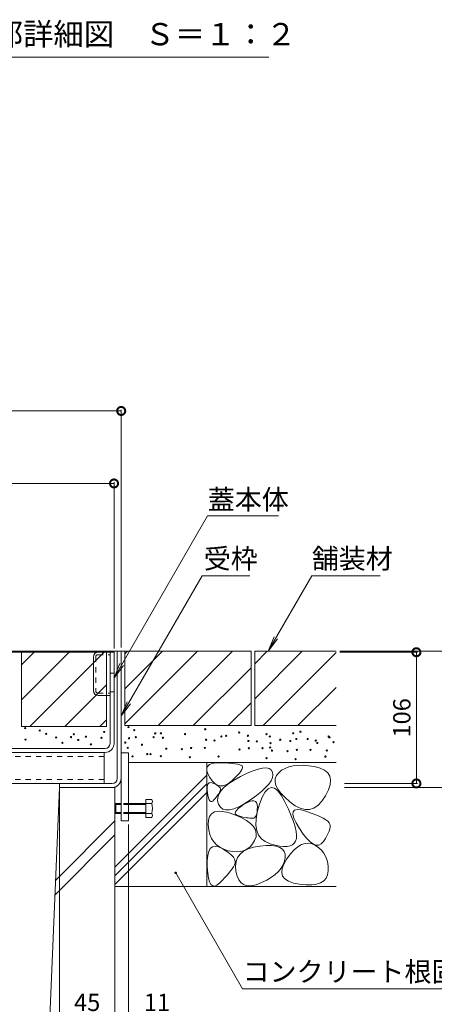
# Model space of a CAD drawing. Units: millimetres. Extents: x -1840 to 1945, y -1338 to 1393.
# Drawn here: x 998 to 1333, y -880 to -84 of the extents above; entities that cross this region are included whole.
import ezdxf

# ---------------------------------------------------------------- set-up
doc = ezdxf.new("R2010")
doc.units = ezdxf.units.MM
doc.header["$LTSCALE"] = 5
doc.header["$PDMODE"] = 35
doc.linetypes.add('JWW_DASHED1', pattern=[1.693333, 0.846667, -0.846667])
doc.layers.add('(KAD)寸法', color=7, linetype='Continuous', lineweight=9)
for name, color, linetype in [('0055_アルミ建具_', 7, 'Continuous'), ('0242_', 7, 'Continuous'), ('03本体__3', 7, 'Continuous'), ('10ゴム__3', 7, 'Continuous'), ('10ﾎﾞﾙﾄ__1', 7, 'Continuous'), ('10ﾎﾞﾙﾄ__2', 7, 'Continuous'), ('A_床ライン引きB', 7, 'Continuous'), ('補助散水栓', 7, 'Continuous')]:
    doc.layers.add(name, color=color, linetype=linetype)
doc.styles.get("Standard").update_dxf_attribs({"font": 'txt.shx', "bigfont": 'extfont.shx'})
doc.dimstyles.new('KAD-1', dxfattribs={"dimtxt": 3, "dimasz": 4, "dimexe": 1, "dimexo": 3, "dimgap": 3, "dimtad": 1, "dimdsep": 46, "dimtxsty": 'Standard', "dimblk": 'DOTSMALL', "dimcen": 0, "dimadec": 0, "dimazin": 0, "dimtfac": 1, "dimtmove": 0, "dimatfit": 3, "dimldrblk": 'DOTSMALL', "dimfxl": 1, "dimlwd": 9, "dimlwe": 9, "dimarcsym": 0})

# ---------------------------------------------------------------- blocks, each defined once
blk = doc.blocks.new('_DotSmall')
at = {"color": 0, "linetype": 'ByBlock', "const_width": 0.5}
blk.add_lwpolyline([(-0.0625, 0, 1), (0.0625, 0, 1)], format="xyb", close=True, dxfattribs=at)
blk = doc.blocks.new('みぞ幅\u3000 240')
at = {"layer": '(KAD)寸法', "color": 7, "lineweight": 5}
for p, q in [((-50, -30), (-50, -186.44)), ((302, -30), (302, -186.44)), ((-50, -185.44), (-83, -185.44)), ((-39, -185.44), (-50, -185.44)), ((291, -185.44), (302, -185.44)), ((302, -185.44), (335, -185.44))]:
    blk.add_line(p, q, dxfattribs=at)
at = {"layer": '(KAD)寸法', "color": 7, "lineweight": 9}
for p, q in [((-39, -182.44), (-39, -184.44)), ((291, -182.44), (291, -184.44))]:
    blk.add_line(p, q, dxfattribs=at)
at = {"color": 7, "lineweight": 5}
for p, q in [((-39, -3), (-39, -186.44)), ((6, -3), (6, -186.44)), ((6, -3), (6, -186.44)), ((246, -3), (246, -186.44)), ((246, -3), (246, -186.44)), ((291, -3), (291, -186.44)), ((-39, -185.44), (6, -185.44)), ((6, -185.44), (246, -185.44)), ((246, -185.44), (291, -185.44))]:
    blk.add_line(p, q, dxfattribs=at)
at = {"layer": '0055_アルミ建具_', "color": 7, "linetype": 'Continuous', "lineweight": 5}
for p, q in [((291, -206.42), (295.78, -217.97)), ((291, -206.42), (298.61, -216.33)), ((291, -206.42), (323.79, -263.22)), ((323.79, -263.22), (415.81, -263.22))]:
    blk.add_line(p, q, dxfattribs=at)
at = {"layer": '10ﾎﾞﾙﾄ__1', "color": 6, "linetype": 'Continuous', "lineweight": 5}
for p, q in [((6, 0), (-39, 0)), ((-39, -245), (-39, 0)), ((14, -192.08), (6, 0)), ((238, -192.08), (246, 0)), ((246, 0), (291, 0)), ((291, -245), (291, 0)), ((291, -27.05), (242.87, -75.18)), ((291, -38.36), (242.38, -86.98)), ((11.03, -120.77), (-39, -170.81)), ((11.48, -131.64), (-39, -182.12)), ((291, -201.97), (202.97, -290)), ((291, -213.29), (214.29, -290)), ((-39, -245), (6, -290)), ((78.05, -240), (28.05, -290)), ((89.36, -240), (39.36, -290)), ((63.96, -240), (188.04, -240)), ((246, -290), (291, -245)), ((246, -290), (6, -290))]:
    blk.add_line(p, q, dxfattribs=at)
for centre, start, end in [((63.96, -190), 182.38593, 270), ((188.04, -190), 270, 357.61404)]:
    blk.add_arc(centre, 50, start, end, dxfattribs=at)
at = {"layer": '(KAD)寸法', "color": 7, "lineweight": 9, "xscale": 13, "yscale": 13, "zscale": 13, "rotation": 180}
for p in [(-50, -185.44), (291, -185.44)]:
    blk.add_blockref('_DotSmall', p, dxfattribs=at)
at = {"layer": '(KAD)寸法', "color": 7, "lineweight": 9, "xscale": 13, "yscale": 13, "zscale": 13}
for p in [(-39, -185.44), (302, -185.44)]:
    blk.add_blockref('_DotSmall', p, dxfattribs=at)
at = {"color": 7, "lineweight": 9, "xscale": 13, "yscale": 13, "zscale": 13, "rotation": 180}
for p in [(-39, -185.44), (6, -185.44), (246, -185.44)]:
    blk.add_blockref('_DotSmall', p, dxfattribs=at)
at = {"color": 7, "lineweight": 9, "xscale": 13, "yscale": 13, "zscale": 13}
for p in [(6, -185.44), (246, -185.44), (291, -185.44)]:
    blk.add_blockref('_DotSmall', p, dxfattribs=at)
at = {"layer": '(KAD)寸法', "color": 2, "lineweight": 5, "char_height": 14, "attachment_point": 5, "bg_fill": 3, "box_fill_scale": 1.1, "bg_fill_color": 256, "bg_fill_true_color": 13158600, "bg_fill_transparency": 0}
for insert in [(-73, -175.44), (325, -175.44)]:
    blk.add_mtext('11', dxfattribs=dict(at, insert=insert))
at = {"color": 2, "lineweight": 5, "insert": (126.99, -153.44), "char_height": 14, "attachment_point": 5}
blk.add_mtext_dynamic_manual_height_columns('みぞ幅', width=65.0766, gutter_width=12.5, heights=[0], dxfattribs=at)
at = {"color": 2, "lineweight": 5, "char_height": 14, "attachment_point": 5, "bg_fill": 3, "box_fill_scale": 1.1, "bg_fill_color": 256, "bg_fill_true_color": 13158600, "bg_fill_transparency": 0}
for s, insert in [('240', (126, -175.44)), ('45', (268.5, -175.44))]:
    blk.add_mtext(s, dxfattribs=dict(at, insert=insert))
at = {"layer": '0055_アルミ建具_', "color": 2, "linetype": 'Continuous', "lineweight": 5}
blk.add_text('Ｕ形側溝', height=18, dxfattribs=at).set_placement((323.79, -257.4))
at = {"color": 2, "lineweight": 5, "insert": (-16.5, -175.44), "char_height": 14, "attachment_point": 5, "bg_fill": 3, "box_fill_scale": 1.1, "bg_fill_color": 256, "bg_fill_true_color": 13158600, "bg_fill_transparency": 0}
blk.add_mtext('45', dxfattribs=at)
blk = doc.blocks.new('*D62')
at = {"color": 0, "lineweight": 5, "transparency": 16777216}
for p, q in [((742.12, -469.07), (742.12, -458.01)), ((742.12, -459.01), (1074.12, -459.01)), ((1074.12, -592.32), (1074.12, -458.01))]:
    blk.add_line(p, q, dxfattribs=at)
at = {"layer": 'Defpoints', "color": 0, "transparency": 16777216}
for p in [(1074.12, -459.01), (742.12, -472.07), (1074.12, -595.32)]:
    blk.add_point(p, dxfattribs=at)
at = {"color": 0, "lineweight": 5, "transparency": 16777216, "xscale": 13, "yscale": 13, "zscale": 13, "rotation": 180}
blk.add_blockref('_DotSmall', (742.12, -459.01), dxfattribs=at)
at = {"color": 0, "lineweight": 5, "transparency": 16777216, "xscale": 13, "yscale": 13, "zscale": 13}
blk.add_blockref('_DotSmall', (1074.12, -459.01), dxfattribs=at)
at = {"color": 2, "lineweight": 5, "transparency": 16777216, "insert": (908.12, -449.01), "char_height": 14, "attachment_point": 5}
blk.add_mtext('332', dxfattribs=at)
blk = doc.blocks.new('*D63')
at = {"color": 0, "lineweight": 5, "transparency": 16777216}
for p, q in [((733.92, -591.52), (733.92, -399.41)), ((733.92, -400.41), (1079.92, -400.41)), ((1079.92, -591.52), (1079.92, -399.41))]:
    blk.add_line(p, q, dxfattribs=at)
at = {"layer": 'Defpoints', "color": 0, "transparency": 16777216}
for p in [(1079.92, -400.41), (733.92, -594.52), (1079.92, -594.52)]:
    blk.add_point(p, dxfattribs=at)
at = {"color": 0, "lineweight": 5, "transparency": 16777216, "xscale": 13, "yscale": 13, "zscale": 13, "rotation": 180}
blk.add_blockref('_DotSmall', (733.92, -400.41), dxfattribs=at)
at = {"color": 0, "lineweight": 5, "transparency": 16777216, "xscale": 13, "yscale": 13, "zscale": 13}
blk.add_blockref('_DotSmall', (1079.92, -400.41), dxfattribs=at)
at = {"color": 2, "lineweight": 5, "transparency": 16777216, "insert": (906.92, -390.41), "char_height": 14, "attachment_point": 5}
blk.add_mtext('346', dxfattribs=at)
blk = doc.blocks.new('*D64')
at = {"color": 0, "lineweight": 5, "transparency": 16777216}
for p, q in [((1256.72, -594.52), (1378.62, -594.52)), ((1377.62, -594.52), (1377.62, -704.52)), ((1260.45, -704.52), (1378.62, -704.52))]:
    blk.add_line(p, q, dxfattribs=at)
at = {"layer": 'Defpoints', "color": 0, "transparency": 16777216}
for p in [(1253.72, -594.52), (1257.45, -704.52), (1377.62, -704.52)]:
    blk.add_point(p, dxfattribs=at)
at = {"color": 0, "lineweight": 5, "transparency": 16777216, "xscale": 13, "yscale": 13, "zscale": 13}
for p, rotation in [((1377.62, -594.52), 90), ((1377.62, -704.52), 270)]:
    blk.add_blockref('_DotSmall', p, dxfattribs=dict(at, rotation=rotation))
at = {"color": 2, "lineweight": 5, "transparency": 16777216, "insert": (1367.62, -649.52), "char_height": 14, "attachment_point": 5, "rotation": 90}
blk.add_mtext('110', dxfattribs=at)
blk = doc.blocks.new('*D65')
at = {"color": 0, "lineweight": 5, "transparency": 16777216}
for p, q in [((1256.73, -595.32), (1319.7, -595.32)), ((1318.7, -595.32), (1318.7, -701.32)), ((1260.63, -701.32), (1319.7, -701.32))]:
    blk.add_line(p, q, dxfattribs=at)
at = {"layer": 'Defpoints', "color": 0, "transparency": 16777216}
for p in [(1253.73, -595.32), (1257.63, -701.32), (1318.7, -701.32)]:
    blk.add_point(p, dxfattribs=at)
at = {"color": 0, "lineweight": 5, "transparency": 16777216, "xscale": 13, "yscale": 13, "zscale": 13}
for p, rotation in [((1318.7, -595.32), 90), ((1318.7, -701.32), 270)]:
    blk.add_blockref('_DotSmall', p, dxfattribs=dict(at, rotation=rotation))
at = {"color": 2, "lineweight": 5, "transparency": 16777216, "insert": (1308.7, -648.32), "char_height": 14, "attachment_point": 5, "rotation": 90}
blk.add_mtext('106', dxfattribs=at)

msp = doc.modelspace()

# ---------------------------------------------------------------- linework, layer by layer
at = {"layer": '0055_アルミ建具_', "color": 7, "linetype": 'Continuous', "lineweight": 5}
for p, q in [((1074.116, -616.012), (1149.63, -485.218)), ((1207.227, -485.218), (1149.63, -485.218)), ((1079.916, -646.821), (1145.335, -533.512)), ((1183.953, -533.512), (1145.129, -533.512)), ((1198.865, -594.519), (1234.088, -533.512)), ((1234.088, -533.512), (1289.322, -533.512)), ((1198.865, -594.519), (1203.649, -582.97)), ((1198.865, -594.519), (1206.475, -584.602)), ((1074.116, -616.012), (1078.899, -604.464)), ((1074.116, -616.012), (1081.725, -606.096)), ((1079.916, -646.821), (1084.699, -635.273)), ((1079.916, -646.821), (1087.525, -636.904)), ((1124.003, -773.515), (1178.082, -867.183)), ((1178.082, -867.183), (1353.226, -867.183))]:
    msp.add_line(p, q, dxfattribs=at)
at = {"layer": '0055_アルミ建具_', "color": 7, "linetype": 'Continuous', "lineweight": 5, "const_width": 1}
msp.add_lwpolyline([(1124.503, -773.515, 0.4142136), (1124.003, -773.015, 0.4142136), (1123.503, -773.515, 0.4142136), (1124.003, -774.015, 0.4142136)], format="xyb", close=True, dxfattribs=at)
at = {"layer": '0242_', "color": 7, "linetype": 'Continuous', "lineweight": 5}
msp.add_line((868.747, -114.617), (1199.231, -114.617), dxfattribs=at)
at = {"layer": '03本体__3', "color": 211, "linetype": 'Continuous', "lineweight": 5}
for p, q in [((1066.116, -676.319), (749.116, -676.319)), ((1066.116, -676.319), (1066.116, -701.319)), ((1066.116, -701.319), (749.116, -701.319))]:
    msp.add_line(p, q, dxfattribs=at)
at = {"layer": '03本体__3', "color": 211, "linetype": 'JWW_DASHED1', "lineweight": 5}
for p, q in [((1066.116, -679.519), (749.116, -679.519)), ((1066.116, -698.119), (749.116, -698.119))]:
    msp.add_line(p, q, dxfattribs=at)
at = {"layer": '10ゴム__3', "color": 30, "linetype": 'Continuous', "lineweight": 5}
msp.add_line((1085.916, -676.519), (1079.916, -676.519), dxfattribs=at)
at = {"layer": '10ﾎﾞﾙﾄ__2', "color": 2, "linetype": 'Continuous', "lineweight": 5}
for p, q in [((999.316, -605.466), (1009.463, -595.319)), ((999.316, -633.75), (1037.747, -595.319)), ((999.316, -595.319), (999.316, -655.319)), ((1067.916, -595.319), (999.316, -595.319)), ((1006.032, -655.319), (1066.032, -595.319)), ((1067.916, -655.319), (1067.916, -595.319)), ((1184.916, -594.519), (1079.916, -594.519)), ((1082.916, -594.519), (1082.916, -654.519)), ((1082.916, -594.519), (1084.916, -594.519)), ((1082.916, -596.666), (1085.063, -594.519)), ((1082.916, -624.95), (1113.347, -594.519)), ((1082.916, -653.234), (1141.632, -594.519)), ((1169.916, -594.519), (1109.916, -654.519)), ((1184.916, -594.519), (1184.916, -654.519)), ((1187.916, -594.519), (1187.916, -654.519)), ((1187.916, -632.95), (1226.347, -594.519)), ((1187.916, -604.666), (1198.063, -594.519)), ((1253.716, -594.519), (1187.916, -594.519)), ((1194.632, -654.519), (1253.716, -595.434)), ((1184.916, -607.803), (1138.2, -654.519)), ((1067.916, -621.719), (1034.316, -655.319)), ((1222.916, -654.519), (1253.716, -623.719)), ((1166.484, -654.519), (1184.916, -636.087)), ((1067.916, -650.003), (1062.6, -655.319)), ((1067.916, -655.319), (999.316, -655.319)), ((1184.916, -654.519), (1082.916, -654.519)), ((1253.716, -654.519), (1187.916, -654.519)), ((1085.916, -684.519), (1253.716, -684.519)), ((1149.216, -684.519), (1149.216, -784.519)), ((1149.259, -689.019), (1149.926, -687.335)), ((1149.319, -691.102), (1149.259, -689.019)), ((1150.108, -693.582), (1149.319, -691.102)), ((1149.926, -687.335), (1151.323, -686.049)), ((1151.323, -686.049), (1153.447, -685.162)), ((1153.447, -685.162), (1156.3, -684.672)), ((1156.3, -684.672), (1159.882, -684.581)), ((1159.882, -684.581), (1163.613, -684.717)), ((1163.613, -684.717), (1166.916, -684.908)), ((1166.916, -684.908), (1169.791, -685.154)), ((1169.791, -685.154), (1172.237, -685.456)), ((1172.237, -685.456), (1174.255, -685.813)), ((1174.255, -685.813), (1175.844, -686.225)), ((1176.71, -691.288), (1175.485, -692.89)), ((1175.844, -686.225), (1177.005, -686.693)), ((1177.549, -689.92), (1176.71, -691.288)), ((1177.005, -686.693), (1177.738, -687.216)), ((1177.999, -688.785), (1177.549, -689.92)), ((1177.738, -687.216), (1178.062, -687.884)), ((1178.062, -687.884), (1177.999, -688.785)), ((1181.861, -693.079), (1186.617, -691.091)), ((1186.617, -691.091), (1190.759, -689.719)), ((1190.759, -689.719), (1194.288, -688.966)), ((1194.288, -688.966), (1197.203, -688.831)), ((1197.203, -688.831), (1199.505, -689.314)), ((1199.505, -689.314), (1201.193, -690.415)), ((1201.193, -690.415), (1202.268, -692.134)), ((1209.704, -690.695), (1207.308, -692.662)), ((1212.453, -689.113), (1209.704, -690.695)), ((1215.554, -687.917), (1212.453, -689.113)), ((1219.008, -687.106), (1215.554, -687.917)), ((1222.814, -686.681), (1219.008, -687.106)), ((1226.973, -686.641), (1222.814, -686.681)), ((1231.484, -686.987), (1226.973, -686.641)), ((1236.348, -687.718), (1231.484, -686.987)), ((1240.897, -688.894), (1236.348, -687.718)), ((1244.463, -690.571), (1240.897, -688.894)), ((1247.047, -692.752), (1244.463, -690.571)), ((1074.916, -768.806), (1149.216, -694.505)), ((1151.626, -696.461), (1150.108, -693.582)), ((1153.551, -699.196), (1151.626, -696.461)), ((1155.564, -701.243), (1153.551, -699.196)), ((1166.865, -701.464), (1171.247, -698.589)), ((1169.482, -699.096), (1166.943, -701.172)), ((1171.87, -696.794), (1169.482, -699.096)), ((1171.247, -698.589), (1176.492, -695.686)), ((1173.871, -694.725), (1171.87, -696.794)), ((1175.485, -692.89), (1173.871, -694.725)), ((1176.492, -695.686), (1181.861, -693.079)), ((1201.204, -699.096), (1199.352, -701.807)), ((1202.307, -696.58), (1201.204, -699.096)), ((1202.268, -692.134), (1202.662, -694.26)), ((1202.662, -694.26), (1202.307, -696.58)), ((1204.533, -697.369), (1204.394, -700.013)), ((1205.504, -694.919), (1204.533, -697.369)), ((1207.308, -692.662), (1205.504, -694.919)), ((1248.648, -695.434), (1247.047, -692.752)), ((1249.267, -698.62), (1248.648, -695.434)), ((1248.903, -702.307), (1249.267, -698.62)), ((1074.916, -775.877), (1149.216, -701.577)), ((1149.398, -706.342), (1149.417, -704.351)), ((1149.63, -708.752), (1149.398, -706.342)), ((1149.417, -704.351), (1149.686, -702.781)), ((1149.686, -702.781), (1150.206, -701.63)), ((1150.206, -701.63), (1150.977, -700.9)), ((1150.977, -700.9), (1151.997, -700.59)), ((1151.997, -700.59), (1153.269, -700.699)), ((1153.269, -700.699), (1154.791, -701.229)), ((1154.791, -701.229), (1156.316, -701.969)), ((1157.665, -702.603), (1155.564, -701.243)), ((1156.316, -701.969), (1157.595, -702.708)), ((1157.595, -702.708), (1158.629, -703.446)), ((1159.853, -703.276), (1157.665, -702.603)), ((1158.629, -703.446), (1159.419, -704.184)), ((1158.893, -709.929), (1160.688, -707.134)), ((1159.419, -704.184), (1159.963, -704.922)), ((1160.124, -707.132), (1159.768, -707.893)), ((1162.129, -703.262), (1159.853, -703.276)), ((1159.963, -704.922), (1160.262, -705.659)), ((1160.315, -706.396), (1160.124, -707.132)), ((1160.262, -705.659), (1160.315, -706.396)), ((1160.688, -707.134), (1163.345, -704.313)), ((1164.492, -702.56), (1162.129, -703.262)), ((1163.345, -704.313), (1166.865, -701.464)), ((1166.943, -701.172), (1164.492, -702.56)), ((1193.403, -707.813), (1189.306, -711.108)), ((1196.752, -704.712), (1193.403, -707.813)), ((1198.694, -705.53), (1196.276, -708.159)), ((1199.352, -701.807), (1196.752, -704.712)), ((1201.22, -704.49), (1198.694, -705.53)), ((1203.854, -705.038), (1201.22, -704.49)), ((1206.596, -707.175), (1203.854, -705.038)), ((1204.394, -700.013), (1205.088, -702.851)), ((1205.088, -702.851), (1206.614, -705.881)), ((1209.446, -710.9), (1206.596, -707.175)), ((1206.614, -705.881), (1208.973, -709.105)), ((1245.228, -711.19), (1247.557, -706.498)), ((1247.557, -706.498), (1248.903, -702.307)), ((1074.916, -782.948), (1149.216, -708.648)), ((1150.026, -711.137), (1149.63, -708.752)), ((1150.499, -713.052), (1150.026, -711.137)), ((1151.05, -714.496), (1150.499, -713.052)), ((1151.677, -715.469), (1151.05, -714.496)), ((1152.383, -715.972), (1151.677, -715.469)), ((1154.025, -715.564), (1153.165, -716.003)), ((1154.963, -714.655), (1154.025, -715.564)), ((1155.898, -713.535), (1154.963, -714.655)), ((1156.75, -712.467), (1155.898, -713.535)), ((1157.519, -711.45), (1156.75, -712.467)), ((1158.205, -710.484), (1157.519, -711.45)), ((1157.891, -715.437), (1157.961, -712.696)), ((1158.684, -718.15), (1157.891, -715.437)), ((1157.961, -712.696), (1158.893, -709.929)), ((1158.809, -709.569), (1158.205, -710.484)), ((1159.33, -708.705), (1158.809, -709.569)), ((1159.768, -707.893), (1159.33, -708.705)), ((1184.46, -714.598), (1179.49, -717.793)), ((1183.686, -715.825), (1185.607, -715.301)), ((1189.306, -711.108), (1184.46, -714.598)), ((1185.607, -715.301), (1187.185, -715.282)), ((1187.185, -715.282), (1188.42, -715.769)), ((1188.42, -715.769), (1189.31, -716.762)), ((1193.966, -712.376), (1191.764, -718.182)), ((1196.276, -708.159), (1193.966, -712.376)), ((1208.973, -709.105), (1212.164, -712.523)), ((1212.404, -716.214), (1209.446, -710.9)), ((1212.164, -712.523), (1216.188, -716.134)), ((1239.183, -718.915), (1242.307, -715.594)), ((1242.307, -715.594), (1245.228, -711.19)), ((1153.165, -716.003), (1152.383, -715.972)), ((1155.276, -724.33), (1158.315, -723.706)), ((1158.315, -723.706), (1162.08, -723.883)), ((1160.158, -720.457), (1158.684, -718.15)), ((1162.131, -721.978), (1160.158, -720.457)), ((1164.604, -722.713), (1162.131, -721.978)), ((1167.576, -722.662), (1164.604, -722.713)), ((1171.048, -721.825), (1167.576, -722.662)), ((1175.019, -720.202), (1171.048, -721.825)), ((1172.285, -724.259), (1173.055, -723.034)), ((1173.055, -723.034), (1174.4, -721.648)), ((1174.4, -721.648), (1176.319, -720.1)), ((1179.49, -717.793), (1175.019, -720.202)), ((1176.319, -720.1), (1178.812, -718.392)), ((1178.812, -718.392), (1181.421, -716.856)), ((1181.421, -716.856), (1183.686, -715.825)), ((1189.31, -716.762), (1189.858, -718.26)), ((1189.858, -718.26), (1190.062, -720.264)), ((1190.029, -722.382), (1189.868, -724.222)), ((1191.764, -718.182), (1190.019, -724.454)), ((1190.062, -720.264), (1190.029, -722.382)), ((1215.174, -722.055), (1212.404, -716.214)), ((1217.459, -727.362), (1215.174, -722.055)), ((1216.188, -716.134), (1220.527, -719.302)), ((1218.946, -724.18), (1220.08, -722.848)), ((1220.08, -722.848), (1222.18, -722.335)), ((1220.527, -719.302), (1224.663, -721.387)), ((1222.18, -722.335), (1225.247, -722.642)), ((1224.663, -721.387), (1228.597, -722.392)), ((1225.247, -722.642), (1229.281, -723.769)), ((1228.597, -722.392), (1232.328, -722.314)), ((1232.328, -722.314), (1235.857, -721.156)), ((1235.857, -721.156), (1239.183, -718.915)), ((1150.38, -734.854), (1150.515, -731.02)), ((1150.515, -731.02), (1151.376, -727.987)), ((1151.376, -727.987), (1152.963, -725.758)), ((1152.963, -725.758), (1155.276, -724.33)), ((1162.08, -723.883), (1166.571, -724.864)), ((1166.571, -724.864), (1171.788, -726.647)), ((1171.788, -726.647), (1176.922, -728.882)), ((1172.088, -725.324), (1172.285, -724.259)), ((1172.465, -726.227), (1172.088, -725.324)), ((1173.417, -726.97), (1172.465, -726.227)), ((1174.943, -727.551), (1173.417, -726.97)), ((1176.705, -728.019), (1174.943, -727.551)), ((1178.365, -728.42), (1176.705, -728.019)), ((1176.922, -728.882), (1181.163, -731.221)), ((1179.924, -728.754), (1178.365, -728.42)), ((1181.381, -729.021), (1179.924, -728.754)), ((1181.163, -731.221), (1184.512, -733.664)), ((1182.736, -729.222), (1181.381, -729.021)), ((1183.99, -729.356), (1182.736, -729.222)), ((1185.142, -729.423), (1183.99, -729.356)), ((1186.192, -729.424), (1185.142, -729.423)), ((1187.127, -729.252), (1186.192, -729.424)), ((1187.933, -728.802), (1187.127, -729.252)), ((1188.61, -728.074), (1187.933, -728.802)), ((1189.158, -727.068), (1188.61, -728.074)), ((1189.079, -730.068), (1188.945, -735.026)), ((1190.019, -724.454), (1189.079, -730.068)), ((1189.578, -725.784), (1189.158, -727.068)), ((1189.868, -724.222), (1189.578, -725.784)), ((1219.26, -732.135), (1217.459, -727.362)), ((1218.779, -726.332), (1218.946, -724.18)), ((1219.578, -729.304), (1218.779, -726.332)), ((1221.344, -733.096), (1219.578, -729.304)), ((1229.281, -723.769), (1233.537, -725.276)), ((1233.537, -725.276), (1237.273, -726.724)), ((1237.273, -726.724), (1240.487, -728.111)), ((1240.487, -728.111), (1243.179, -729.438)), ((1243.179, -729.438), (1245.351, -730.705)), ((1245.351, -730.705), (1247.002, -731.913)), ((1150.831, -738.886), (1150.38, -734.854)), ((1151.727, -742.507), (1150.831, -738.886)), ((1184.512, -733.664), (1186.968, -736.21)), ((1186.968, -736.21), (1188.532, -738.86)), ((1188.532, -738.86), (1189.203, -741.613)), ((1188.945, -735.026), (1189.616, -739.326)), ((1189.616, -739.326), (1191.093, -742.97)), ((1220.576, -736.374), (1219.26, -732.135)), ((1221.408, -740.079), (1220.576, -736.374)), ((1224.077, -737.708), (1221.344, -733.096)), ((1227.195, -742.264), (1224.077, -737.708)), ((1247.002, -731.913), (1248.131, -733.06)), ((1248.131, -733.06), (1248.739, -734.148)), ((1248.659, -738.091), (1248.133, -739.747)), ((1248.935, -736.605), (1248.659, -738.091)), ((1248.739, -734.148), (1248.961, -735.291)), ((1248.961, -735.291), (1248.935, -736.605)), ((1153.069, -745.72), (1151.727, -742.507)), ((1154.856, -748.523), (1153.069, -745.72)), ((1187.868, -747.431), (1186.168, -750.194)), ((1188.982, -744.47), (1187.868, -747.431)), ((1189.203, -741.613), (1188.982, -744.47)), ((1191.093, -742.97), (1193.375, -745.956)), ((1193.375, -745.956), (1196.463, -748.286)), ((1220.996, -747.99), (1221.618, -745.887)), ((1221.755, -743.25), (1221.408, -740.079)), ((1221.618, -745.887), (1221.755, -743.25)), ((1230.117, -745.888), (1227.195, -742.264)), ((1232.843, -748.582), (1230.117, -745.888)), ((1245.058, -745.744), (1243.535, -748.086)), ((1246.333, -743.574), (1245.058, -745.744)), ((1247.357, -741.575), (1246.333, -743.574)), ((1248.133, -739.747), (1247.357, -741.575)), ((1150.713, -756.253), (1152.001, -753.96)), ((1152.001, -753.96), (1153.732, -752.584)), ((1153.732, -752.584), (1155.907, -752.125)), ((1157.089, -750.916), (1154.856, -748.523)), ((1155.907, -752.125), (1158.526, -752.584)), ((1159.767, -752.899), (1157.089, -750.916)), ((1158.526, -752.584), (1161.589, -753.96)), ((1162.891, -754.474), (1159.767, -752.899)), ((1161.589, -753.96), (1164.619, -755.772)), ((1166.46, -755.638), (1162.891, -754.474)), ((1179.396, -755.506), (1176.58, -756.284)), ((1178.925, -756.088), (1182.493, -754.255)), ((1181.932, -754.232), (1179.396, -755.506)), ((1184.19, -752.461), (1181.932, -754.232)), ((1182.493, -754.255), (1186.835, -752.882)), ((1186.168, -750.194), (1184.19, -752.461)), ((1186.835, -752.882), (1191.952, -751.967)), ((1191.952, -751.967), (1197.091, -751.513)), ((1196.463, -748.286), (1200.356, -749.958)), ((1197.091, -751.513), (1201.502, -751.521)), ((1200.356, -749.958), (1204.438, -751.103)), ((1201.502, -751.521), (1205.185, -751.991)), ((1204.438, -751.103), (1208.09, -751.851)), ((1205.185, -751.991), (1208.14, -752.923)), ((1208.09, -751.851), (1211.314, -752.201)), ((1208.14, -752.923), (1210.366, -754.317)), ((1210.366, -754.317), (1211.864, -756.173)), ((1211.314, -752.201), (1214.108, -752.154)), ((1214.108, -752.154), (1216.474, -751.709)), ((1216.474, -751.709), (1218.41, -750.867)), ((1216.93, -758.193), (1219.899, -754.936)), ((1218.41, -750.867), (1219.918, -749.627)), ((1219.899, -754.936), (1222.84, -752.445)), ((1219.918, -749.627), (1220.996, -747.99)), ((1222.84, -752.445), (1225.752, -750.718)), ((1225.752, -750.718), (1228.636, -749.757)), ((1228.636, -749.757), (1231.491, -749.56)), ((1231.491, -749.56), (1234.318, -750.129)), ((1235.373, -750.345), (1232.843, -748.582)), ((1234.318, -750.129), (1237.116, -751.462)), ((1237.707, -751.177), (1235.373, -750.345)), ((1237.116, -751.462), (1239.712, -753.285)), ((1239.846, -751.077), (1237.707, -751.177)), ((1239.712, -753.285), (1241.934, -755.32)), ((1241.788, -750.047), (1239.846, -751.077)), ((1243.535, -748.086), (1241.788, -750.047)), ((1241.934, -755.32), (1243.78, -757.569)), ((1149.469, -763.591), (1149.869, -759.464)), ((1149.869, -759.464), (1150.713, -756.253)), ((1164.619, -755.772), (1167.14, -757.538)), ((1170.112, -756.35), (1166.46, -755.638)), ((1167.14, -757.538), (1169.153, -759.259)), ((1169.153, -759.259), (1170.656, -760.934)), ((1173.486, -756.565), (1170.112, -756.35)), ((1170.656, -760.934), (1171.652, -762.563)), ((1171.652, -762.563), (1172.138, -764.147)), ((1172.866, -764.342), (1174.111, -761.132)), ((1176.58, -756.284), (1173.486, -756.565)), ((1174.111, -761.132), (1176.131, -758.38)), ((1176.131, -758.38), (1178.925, -756.088)), ((1211.457, -766.389), (1213.932, -762.214)), ((1211.864, -756.173), (1212.634, -758.491)), ((1212.676, -761.27), (1212.093, -764.22)), ((1212.634, -758.491), (1212.676, -761.27)), ((1213.932, -762.214), (1216.93, -758.193)), ((1243.78, -757.569), (1245.252, -760.03)), ((1245.252, -760.03), (1246.348, -762.705)), ((1246.348, -762.705), (1247.07, -765.593)), ((1149.512, -768.636), (1149.469, -763.591)), ((1149.9, -773.659), (1149.512, -768.636)), ((1169.652, -770.3), (1168.414, -771.998)), ((1170.709, -768.694), (1169.652, -770.3)), ((1171.585, -767.178), (1170.709, -768.694)), ((1172.116, -765.686), (1171.585, -767.178)), ((1172.138, -764.147), (1172.116, -765.686)), ((1172.395, -768.012), (1172.866, -764.342)), ((1172.698, -772.14), (1172.395, -768.012)), ((1209.364, -769.752), (1207.217, -772.335)), ((1210.989, -767.047), (1209.364, -769.752)), ((1209.729, -773.361), (1210.056, -770.104)), ((1210.056, -770.104), (1211.457, -766.389)), ((1212.093, -764.22), (1210.989, -767.047)), ((1247.07, -765.593), (1247.416, -768.693)), ((1247.416, -768.693), (1247.388, -772.006)), ((1150.534, -777.718), (1149.9, -773.659)), ((1151.415, -780.815), (1150.534, -777.718)), ((1163.613, -777.639), (1161.651, -779.701)), ((1165.395, -775.667), (1163.613, -777.639)), ((1166.995, -773.787), (1165.395, -775.667)), ((1168.414, -771.998), (1166.995, -773.787)), ((1173.625, -776.1), (1172.698, -772.14)), ((1175.028, -779.26), (1173.625, -776.1)), ((1176.906, -781.621), (1175.028, -779.26)), ((1197.652, -779.35), (1193.422, -781.444)), ((1201.362, -777.134), (1197.652, -779.35)), ((1204.55, -774.796), (1201.362, -777.134)), ((1207.217, -772.335), (1204.55, -774.796)), ((1210.476, -776.158), (1209.729, -773.361)), ((1212.297, -778.497), (1210.476, -776.158)), ((1215.192, -780.376), (1212.297, -778.497)), ((1245.615, -777.808), (1243.723, -779.931)), ((1246.837, -775.167), (1245.615, -777.808)), ((1247.388, -772.006), (1246.837, -775.167)), ((1074.916, -784.519), (1253.716, -784.519)), ((1152.541, -782.948), (1151.415, -780.815)), ((1153.914, -784.119), (1152.541, -782.948)), ((1155.532, -784.327), (1153.914, -784.119)), ((1157.397, -783.572), (1155.532, -784.327)), ((1159.508, -781.855), (1157.397, -783.572)), ((1161.651, -779.701), (1159.508, -781.855)), ((1179.259, -783.183), (1176.906, -781.621)), ((1182.087, -783.947), (1179.259, -783.183)), ((1185.39, -783.911), (1182.087, -783.947)), ((1189.168, -783.077), (1185.39, -783.911)), ((1193.422, -781.444), (1189.168, -783.077)), ((1219.161, -781.797), (1215.192, -780.376)), ((1224.204, -782.759), (1219.161, -781.797)), ((1229.449, -783.231), (1224.204, -782.759)), ((1234.023, -783.184), (1229.449, -783.231)), ((1237.927, -782.619), (1234.023, -783.184)), ((1241.16, -781.534), (1237.927, -782.619)), ((1243.723, -779.931), (1241.16, -781.534))]:
    msp.add_line(p, q, dxfattribs=at)
at = {"layer": '10ﾎﾞﾙﾄ__2', "color": 7, "linetype": 'Continuous', "lineweight": 5}
for centre in [(1002.281, -656.534), (1014, -658.534), (1066.112, -659.747), (1085.881, -655.734), (1090.548, -658.251), (1147.916, -657.547), (1175.307, -660.156), (1224.873, -659.504), (1002.493, -665.923), (1019.165, -661.243), (1027.351, -664.172), (1032.327, -668.555), (1039.347, -663.876), (1041.625, -661.63), (1045.196, -666.215), (1051.391, -663.535), (1063.916, -664.461), (1083.257, -668.312), (1086.276, -664.808), (1091.838, -663.944), (1106.186, -663.944), (1107.49, -660.901), (1112.046, -660.808), (1113.692, -664.399), (1131.554, -661.412), (1148.568, -666.026), (1155.431, -666.573), (1160.959, -663.417), (1164.872, -662.765), (1182.481, -662.765), (1182.823, -667.008), (1189.655, -667.33), (1197.481, -661.461), (1200.09, -663.417), (1208.569, -666.026), (1216.737, -667.008), (1219.004, -660.808), (1221.612, -665.374), (1230.743, -665.374), (1237.265, -666.678), (1247.7, -663.417), (1248.352, -664.069), (1251.613, -667.982), (1055.433, -669.725), (1085.182, -672.509), (1096.735, -670.052), (1116.359, -673.223), (1128.968, -673.658), (1136.452, -672.676), (1147.539, -672.676), (1175.647, -673.854), (1183.131, -672.872), (1194.218, -672.872), (1200.443, -672.288), (1200.649, -668.747), (1201.872, -674.793), (1214.481, -675.227), (1221.965, -674.245), (1233.052, -674.245), (1238.569, -668.635), (1246.187, -674.67), (1089.072, -679.424), (1101.033, -677.577), (1103.642, -677.577), (1112.011, -679.311), (1135.49, -680.18), (1158.69, -679.507), (1197.524, -680.88), (1221.002, -681.749), (1245.107, -679.64)]:
    msp.add_circle(centre, 0.5, dxfattribs=at)
at = {"layer": 'A_床ライン引きB', "color": 4, "linetype": 'Continuous', "lineweight": 5}
for p, q in [((1079.916, -594.519), (733.916, -594.519)), ((1076.716, -697.319), (1076.716, -594.519)), ((1079.916, -697.319), (1079.916, -594.519)), ((1029.956, -704.519), (1029.916, -701.319)), ((1072.716, -701.319), (1029.916, -701.319)), ((1072.716, -704.519), (1029.956, -704.519))]:
    msp.add_line(p, q, dxfattribs=at)
for radius in [4, 7.2]:
    msp.add_arc((1072.716, -697.319), radius, 270, 0, dxfattribs=at)
at = {"layer": '補助散水栓', "color": 2, "linetype": 'Continuous', "lineweight": 5}
for p, q in [((1074.116, -595.319), (767.116, -595.319)), ((1070.916, -669.119), (1070.916, -595.319)), ((1074.116, -669.119), (1074.116, -595.319)), ((1057.416, -626.419), (1057.416, -599.219)), ((1061.316, -630.319), (1070.916, -630.319)), ((749.316, -673.119), (1066.916, -673.119)), ((1066.916, -676.319), (749.316, -676.319))]:
    msp.add_line(p, q, dxfattribs=at)
at = {"layer": '補助散水栓', "color": 2, "linetype": 'JWW_DASHED1', "lineweight": 5}
for p, q in [((1064.916, -595.319), (1064.916, -597.319)), ((1059.416, -598.919), (1059.416, -626.719)), ((1061.016, -597.319), (1070.916, -597.319)), ((1070.916, -612.319), (1074.116, -612.319)), ((1061.016, -628.319), (1070.916, -628.319)), ((1070.916, -627.319), (1074.116, -627.319))]:
    msp.add_line(p, q, dxfattribs=at)
at = {"layer": '補助散水栓', "color": 2, "linetype": 'Continuous', "lineweight": 5}
for centre, radius, start, end in [((1061.316, -599.219), 3.9, 90, 180), ((1061.316, -626.419), 3.9, 180, 270), ((1066.916, -669.119), 4, 270, 0), ((1066.916, -669.119), 7.2, 270, 0)]:
    msp.add_arc(centre, radius, start, end, dxfattribs=at)
at = {"layer": '補助散水栓', "color": 2, "linetype": 'JWW_DASHED1', "lineweight": 5}
for centre, start, end in [((1061.016, -598.919), 90, 180), ((1061.016, -626.719), 180, 270)]:
    msp.add_arc(centre, 1.6, start, end, dxfattribs=at)

# ---------------------------------------------------------------- texts
at = {"layer": '0055_アルミ建具_', "color": 2, "linetype": 'Continuous', "lineweight": 5}
for s, p in [('蓋本体', (1149.973, -479.941)), ('受枠', (1146.746, -527.692)), ('舗装材', (1234.088, -527.692)), ('コンクリート根固め', (1178.082, -861.363))]:
    msp.add_text(s, height=16, dxfattribs=at).set_placement(p)
at = {"layer": '0242_', "color": 2, "linetype": 'Continuous', "lineweight": 5}
msp.add_text('スリット部詳細図\u3000Ｓ＝１：２', height=18, dxfattribs=at).set_placement((877.739, -105.047))

# ---------------------------------------------------------------- dimensions: what is measured, and where the dimension line sits
at = {"lineweight": 5}
for base, p1, p2, override, picture, middle in [((1079.916, -400.406), (733.916, -594.519), (1079.916, -594.519), {"dimtxt": 14, "dimasz": 13, "dimclrt": 2, "dimlwd": 5, "dimlwe": 5}, '*D63', (906.916, -390.406)), ((1074.116, -459.008), (742.116, -472.074), (1074.116, -595.319), {"dimtxt": 14, "dimasz": 13, "dimdec": 0, "dimclrt": 2, "dimtmove": 1, "dimlwd": 5, "dimlwe": 5}, '*D62', (908.116, -449.008))]:
    dim = msp.add_linear_dim(base=base, p1=p1, p2=p2, dimstyle='KAD-1', override=override, dxfattribs=at)
    dim.commit()
    dim.dimension.update_dxf_attribs({"geometry": picture, "text_midpoint": middle})
for base, p1, p2, picture, middle in [((1377.621, -704.519), (1253.716, -594.519), (1257.449, -704.519), '*D64', (1367.621, -649.519)), ((1318.704, -701.319), (1253.729, -595.319), (1257.628, -701.319), '*D65', (1308.704, -648.319))]:
    dim = msp.add_linear_dim(base=base, p1=p1, p2=p2, angle=90, dimstyle='KAD-1', override={"dimscale": 1, "dimtxt": 14, "dimasz": 13, "dimlfac": 1, "dimclrt": 2, "dimlwd": 5, "dimlwe": 5}, dxfattribs=at)
    dim.commit()
    dim.dimension.update_dxf_attribs({"geometry": picture, "text_midpoint": middle})

# ---------------------------------------------------------------- next in the draw order: block references
msp.add_blockref('みぞ幅\u3000 240', (783.916, -704.519))

# ---------------------------------------------------------------- next in the draw order: linework, layer by layer
at = {"layer": '10ゴム__3', "color": 30, "linetype": 'Continuous', "lineweight": 5}
for p, q in [((1079.916, -676.519), (1079.916, -731.519)), ((1085.916, -676.519), (1085.916, -731.519)), ((1104.605, -714.329), (1099.915, -714.329)), ((1099.915, -728.709), (1099.915, -714.329)), ((1075.592, -717.519), (1074.915, -718.195)), ((1074.915, -718.195), (1074.915, -724.842)), ((1079.916, -718.195), (1074.915, -718.195)), ((1075.592, -725.519), (1075.592, -717.519)), ((1079.916, -717.519), (1075.592, -717.519)), ((1104.605, -717.519), (1085.916, -717.519)), ((1099.915, -718.195), (1085.916, -718.195)), ((1074.915, -724.842), (1075.592, -725.519)), ((1079.916, -724.842), (1074.915, -724.842)), ((1079.916, -725.519), (1075.592, -725.519)), ((1079.916, -731.519), (1085.916, -731.519)), ((1099.915, -724.842), (1085.916, -724.842)), ((1104.605, -725.519), (1085.916, -725.519)), ((1099.915, -728.709), (1104.605, -728.709))]:
    msp.add_line(p, q, dxfattribs=at)
at = {"layer": '10ゴム__3', "color": 30, "linetype": 'JWW_DASHED1', "lineweight": 5}
for p, q in [((1085.916, -717.519), (1079.916, -717.519)), ((1085.916, -718.195), (1079.916, -718.195)), ((1085.916, -724.842), (1079.916, -724.842)), ((1085.916, -725.519), (1079.916, -725.519))]:
    msp.add_line(p, q, dxfattribs=at)
at = {"layer": '10ゴム__3', "color": 30, "linetype": 'Continuous', "lineweight": 5}
for centre, radius, start, end in [((1102.825, -715.924), 2.39, 318.136108, 41.863892), ((1091.797, -721.519), 13.418, 342.656403, 17.343597), ((1102.825, -727.114), 2.39, 318.136108, 41.863892)]:
    msp.add_arc(centre, radius, start, end, dxfattribs=at)

doc.saveas('drawing.dxf')
